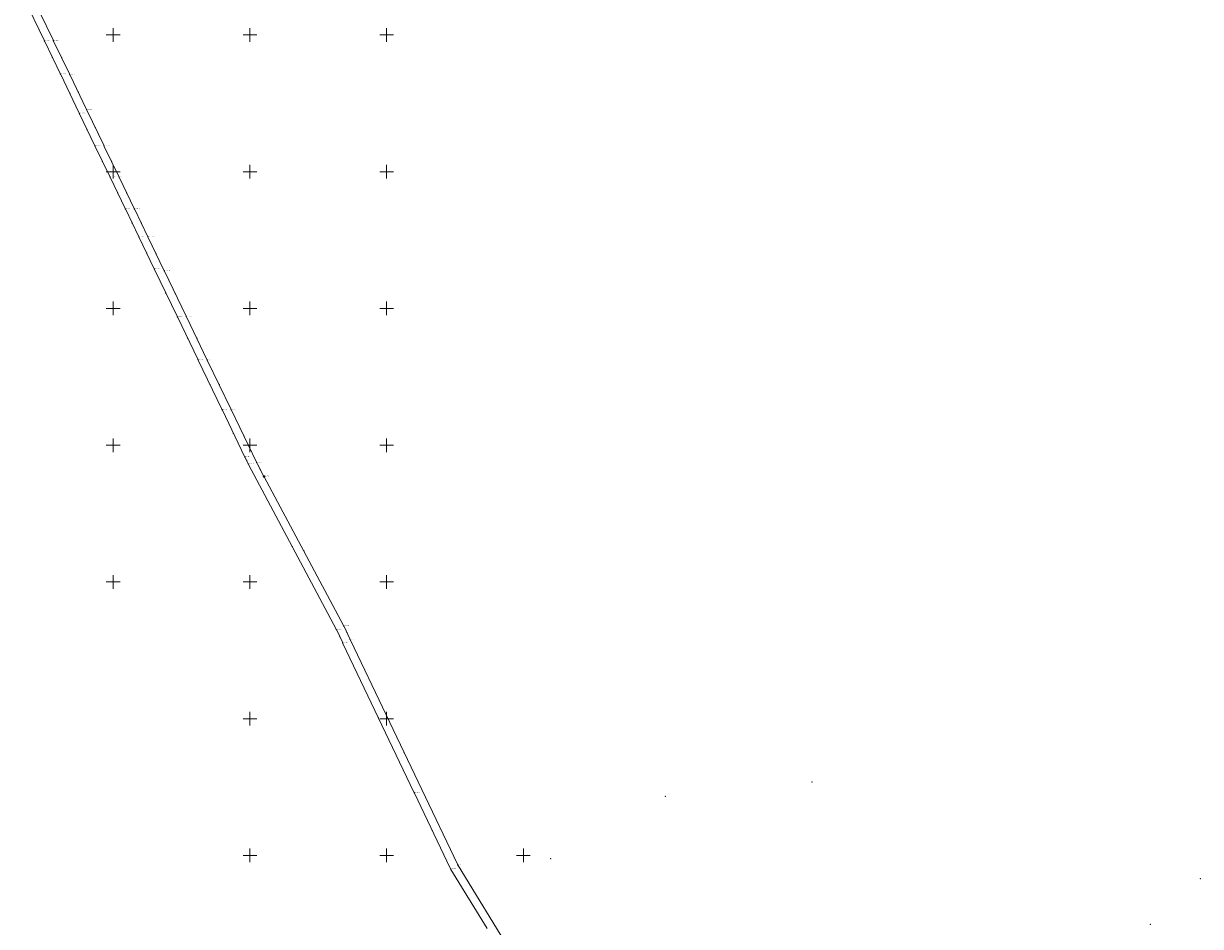
# Model space of a CAD drawing. Units: metres. Extents: x 7548780 to 7549602, y 5727448 to 5728852.
# Drawn here: x 7549117 to 7549548, y 5727824 to 5728154 of the extents above; entities that cross this region are included whole.
import ezdxf

# ---------------------------------------------------------------- set-up
doc = ezdxf.new("R2010")
doc.units = ezdxf.units.M
doc.header["$MEASUREMENT"] = 0
doc.linetypes.add('L_0_02', pattern=[0])
doc.layers.get('0').update_dxf_attribs({"color": 18, "linetype": 'CONTINUOUS', "lineweight": 18, "true_color": 0x000000})
for name, color, linetype, lineweight, true_color in [('EGB_DzialkaEwidencyjna', 18, 'L_0_02', 18, 0x000000), ('EGB_PunktGraniczny', 18, 'CONTINUOUS', 18, 0x0a0909), ('siatka', 18, 'CONTINUOUS', 18, 0x000000)]:
    doc.layers.add(name, color=color, linetype=linetype, lineweight=lineweight, true_color=true_color)
doc.styles.get("Standard").update_dxf_attribs({"font": 'simplex.shx'})

# ---------------------------------------------------------------- blocks, each defined once
blk = doc.blocks.new('pikieta')
at = {"color": 0}
blk.add_point((0, 0), dxfattribs=at)
blk = doc.blocks.new('L_0_02_2')
at = {"color": 0}
blk.add_point((0, 0), dxfattribs=at)
blk = doc.blocks.new('L_0_02_1')
at = {"color": 0}
blk.add_point((0, 0), dxfattribs=at)
blk = doc.blocks.new('EGPG_N')
at = {"linetype": 'Continuous', "lineweight": 13, "true_color": 0xffffff}
blk.add_hatch(color=7, dxfattribs=at).paths.add_polyline_path([(0, -0.5, 1), (0, 0.5, 1)])
at = {"linetype": 'Continuous', "lineweight": 13}
blk.add_hatch(color=0, dxfattribs=at).paths.add_polyline_path([(0, -0.1, 1), (0, 0.1, 1)])
at = {"color": 0, "linetype": 'Continuous', "lineweight": 13}
blk.add_circle((0, 0), 0.1, dxfattribs=at)
blk = doc.blocks.new('EGPG_S')
at = {"linetype": 'Continuous', "lineweight": 18, "true_color": 0xffffff}
blk.add_hatch(color=7, dxfattribs=at).paths.add_polyline_path([(0, -0.5, 1), (0, 0.5, 1)])
at = {"color": 0, "linetype": 'Continuous', "lineweight": 18}
blk.add_circle((0, 0), 0.5, dxfattribs=at)

msp = doc.modelspace()

# ---------------------------------------------------------------- linework, layer by layer
at = {"layer": 'EGB_DzialkaEwidencyjna', "linetype": 'Continuous', "lineweight": 18}
for p, q in [((7549124.75, 5728148.05), (7549117.23, 5728163.67)), ((7549120.4, 5728164.01), (7549128.02, 5728148.19)), ((7549130.59, 5728135.95), (7549124.97, 5728147.59)), ((7549128.24, 5728147.73), (7549134.02, 5728135.73)), ((7549137.5, 5728121.6), (7549130.81, 5728135.49)), ((7549134.24, 5728135.27), (7549140.17, 5728122.97)), ((7549143.23, 5728109.69), (7549137.72, 5728121.14)), ((7549140.39, 5728122.51), (7549146.55, 5728109.73)), ((7549148.75, 5728098.25), (7549143.45, 5728109.23)), ((7549146.77, 5728109.27), (7549152.07, 5728098.27)), ((7549154.37, 5728086.59), (7549148.97, 5728097.79)), ((7549152.29, 5728097.81), (7549157.69, 5728086.6)), ((7549159.28, 5728076.38), (7549154.59, 5728086.13)), ((7549157.91, 5728086.14), (7549162.58, 5728076.45)), ((7549164.91, 5728064.69), (7549159.5, 5728075.92)), ((7549162.8, 5728075.99), (7549168.55, 5728064.06)), ((7549173.37, 5728047.15), (7549165.13, 5728064.23)), ((7549168.77, 5728063.6), (7549176.67, 5728047.21)), ((7549180.91, 5728031.5), (7549173.59, 5728046.69)), ((7549176.89, 5728046.75), (7549184.31, 5728031.35)), ((7549189.71, 5728013.23), (7549181.13, 5728031.04)), ((7549184.53, 5728030.89), (7549193.02, 5728013.28)), ((7549198.06, 5727995.91), (7549189.93, 5728012.77)), ((7549193.24, 5728012.82), (7549202.39, 5727993.81)), ((7549199.27, 5727993.38), (7549198.28, 5727995.45)), ((7549231.51, 5727932.77), (7549199.5, 5727992.93)), ((7549202.62, 5727993.36), (7549205.03, 5727988.83)), ((7549205.27, 5727988.39), (7549234.19, 5727934.12)), ((7549233.81, 5727927.97), (7549231.74, 5727932.32)), ((7549234.42, 5727933.67), (7549236.54, 5727929.21)), ((7549259.97, 5727873.19), (7549234.03, 5727927.51)), ((7549236.76, 5727928.75), (7549275.91, 5727846.76)), ((7549273.27, 5727845.33), (7549260.19, 5727872.73)), ((7549286.75, 5727823.25), (7549273.51, 5727844.89)), ((7549276.15, 5727846.32), (7549298.8, 5727809.33))]:
    msp.add_line(p, q, dxfattribs=at)
at = {"layer": 'siatka', "color": 18, "linetype": 'Continuous', "lineweight": 13, "true_color": 0x000000, "flags": 128}
for points in [[(7549147.5, 5728150), (7549152.5, 5728150)], [(7549150, 5728147.5), (7549150, 5728152.5)], [(7549197.5, 5728150), (7549202.5, 5728150)], [(7549200, 5728147.5), (7549200, 5728152.5)], [(7549247.5, 5728150), (7549252.5, 5728150)], [(7549250, 5728147.5), (7549250, 5728152.5)], [(7549150, 5728097.5), (7549150, 5728102.5)], [(7549200, 5728097.5), (7549200, 5728102.5)], [(7549250, 5728097.5), (7549250, 5728102.5)], [(7549147.5, 5728100), (7549152.5, 5728100)], [(7549197.5, 5728100), (7549202.5, 5728100)], [(7549247.5, 5728100), (7549252.5, 5728100)], [(7549150, 5728047.5), (7549150, 5728052.5)], [(7549200, 5728047.5), (7549200, 5728052.5)], [(7549250, 5728047.5), (7549250, 5728052.5)], [(7549147.5, 5728050), (7549152.5, 5728050)], [(7549197.5, 5728050), (7549202.5, 5728050)], [(7549247.5, 5728050), (7549252.5, 5728050)], [(7549147.5, 5728000), (7549152.5, 5728000)], [(7549150, 5727997.5), (7549150, 5728002.5)], [(7549197.5, 5728000), (7549202.5, 5728000)], [(7549200, 5727997.5), (7549200, 5728002.5)], [(7549247.5, 5728000), (7549252.5, 5728000)], [(7549250, 5727997.5), (7549250, 5728002.5)], [(7549150, 5727947.5), (7549150, 5727952.5)], [(7549200, 5727947.5), (7549200, 5727952.5)], [(7549250, 5727947.5), (7549250, 5727952.5)], [(7549147.5, 5727950), (7549152.5, 5727950)], [(7549197.5, 5727950), (7549202.5, 5727950)], [(7549247.5, 5727950), (7549252.5, 5727950)], [(7549197.5, 5727900), (7549202.5, 5727900)], [(7549200, 5727897.5), (7549200, 5727902.5)], [(7549247.5, 5727900), (7549252.5, 5727900)], [(7549250, 5727897.5), (7549250, 5727902.5)], [(7549197.5, 5727850), (7549202.5, 5727850)], [(7549200, 5727847.5), (7549200, 5727852.5)], [(7549247.5, 5727850), (7549252.5, 5727850)], [(7549250, 5727847.5), (7549250, 5727852.5)], [(7549297.5, 5727850), (7549302.5, 5727850)], [(7549300, 5727847.5), (7549300, 5727852.5)]]:
    msp.add_lwpolyline(points, dxfattribs=at)

# ---------------------------------------------------------------- block references
at = {"layer": 'EGB_DzialkaEwidencyjna', "color": 18, "linetype": 'Continuous', "true_color": 0x000000, "xscale": 0.5, "yscale": 0.5, "zscale": 0.5}
for name, p, rotation in [('L_0_02_2', (7549124.86, 5728147.82), 295.76), ('L_0_02_1', (7549124.86, 5728147.82), 115.7), ('L_0_02_2', (7549128.13, 5728147.96), 115.71), ('L_0_02_1', (7549128.13, 5728147.96), 295.71), ('pikieta', (7549127.78, 5728141.77), 115.76), ('pikieta', (7549131.13, 5728141.73), 295.71), ('L_0_02_2', (7549130.7, 5728135.72), 295.71), ('L_0_02_1', (7549130.7, 5728135.72), 115.76), ('L_0_02_2', (7549134.13, 5728135.5), 115.71), ('L_0_02_1', (7549134.13, 5728135.5), 295.73), ('pikieta', (7549134.16, 5728128.54), 115.71), ('pikieta', (7549137.21, 5728129.12), 295.73), ('L_0_02_2', (7549137.61, 5728121.37), 295.69), ('L_0_02_1', (7549137.61, 5728121.37), 115.71), ('L_0_02_2', (7549140.28, 5728122.74), 115.73), ('L_0_02_1', (7549140.28, 5728122.74), 295.73), ('pikieta', (7549140.47, 5728115.41), 115.69), ('pikieta', (7549143.47, 5728116.12), 295.73), ('L_0_02_2', (7549143.34, 5728109.46), 295.76), ('L_0_02_1', (7549143.34, 5728109.46), 115.69), ('L_0_02_2', (7549146.66, 5728109.5), 115.73), ('L_0_02_1', (7549146.66, 5728109.5), 295.72), ('pikieta', (7549146.1, 5728103.74), 115.76), ('pikieta', (7549149.42, 5728103.77), 295.72), ('L_0_02_2', (7549148.86, 5728098.02), 295.73), ('L_0_02_1', (7549148.86, 5728098.02), 115.76), ('L_0_02_2', (7549152.18, 5728098.04), 115.72), ('L_0_02_1', (7549152.18, 5728098.04), 295.71), ('pikieta', (7549151.67, 5728092.19), 115.73), ('pikieta', (7549154.99, 5728092.21), 295.71), ('L_0_02_2', (7549154.48, 5728086.36), 295.68), ('L_0_02_1', (7549154.48, 5728086.36), 115.73), ('L_0_02_2', (7549157.8, 5728086.37), 115.71), ('L_0_02_1', (7549157.8, 5728086.37), 295.72), ('pikieta', (7549156.93, 5728081.26), 115.68), ('pikieta', (7549160.25, 5728081.29), 295.72), ('L_0_02_2', (7549159.39, 5728076.15), 295.72), ('L_0_02_1', (7549159.39, 5728076.15), 115.68), ('L_0_02_2', (7549162.69, 5728076.22), 115.72), ('L_0_02_1', (7549162.69, 5728076.22), 295.73), ('pikieta', (7549162.21, 5728070.3), 115.72), ('pikieta', (7549165.67, 5728070.03), 295.73), ('L_0_02_2', (7549165.02, 5728064.46), 295.75), ('L_0_02_1', (7549165.02, 5728064.46), 115.72), ('L_0_02_2', (7549168.66, 5728063.83), 115.73), ('L_0_02_1', (7549168.66, 5728063.83), 295.73), ('pikieta', (7549169.25, 5728055.69), 115.75), ('pikieta', (7549172.72, 5728055.41), 295.73), ('L_0_02_2', (7549173.48, 5728046.92), 295.72), ('L_0_02_1', (7549173.48, 5728046.92), 115.75), ('L_0_02_2', (7549176.78, 5728046.98), 115.73), ('L_0_02_1', (7549176.78, 5728046.98), 295.72), ('pikieta', (7549177.25, 5728039.09), 115.72), ('pikieta', (7549180.6, 5728039.05), 295.72), ('L_0_02_2', (7549181.02, 5728031.27), 295.72), ('L_0_02_1', (7549181.02, 5728031.27), 115.72), ('L_0_02_2', (7549184.42, 5728031.12), 115.72), ('L_0_02_1', (7549184.42, 5728031.12), 295.73), ('pikieta', (7549185.42, 5728022.13), 115.72), ('pikieta', (7549188.78, 5728022.08), 295.73), ('L_0_02_2', (7549189.82, 5728013), 295.74), ('L_0_02_1', (7549189.82, 5728013), 115.72), ('L_0_02_2', (7549193.13, 5728013.05), 115.73), ('L_0_02_1', (7549193.13, 5728013.05), 295.7), ('pikieta', (7549194, 5728004.34), 115.74), ('pikieta', (7549197.81, 5728003.32), 295.7), ('L_0_02_2', (7549198.17, 5727995.68), 295.56), ('L_0_02_1', (7549198.17, 5727995.68), 115.74), ('pikieta', (7549198.78, 5727994.42), 115.56), ('L_0_02_2', (7549199.38, 5727993.15), 298.02), ('L_0_02_1', (7549199.38, 5727993.15), 115.56), ('L_0_02_2', (7549202.5, 5727993.58), 115.7), ('L_0_02_1', (7549202.5, 5727993.58), 298.07), ('pikieta', (7549203.83, 5727991.1), 298.07), ('L_0_02_2', (7549205.15, 5727988.61), 118.07), ('L_0_02_1', (7549205.15, 5727988.61), 298.06), ('L_0_02_2', (7549205.15, 5727988.61), 298.06), ('L_0_02_1', (7549205.15, 5727988.61), 0.55), ('pikieta', (7549215.51, 5727962.85), 118.02), ('pikieta', (7549219.73, 5727961.26), 298.06), ('pikieta', (7549219.73, 5727961.26), 118.06), ('L_0_02_2', (7549231.63, 5727932.55), 295.46), ('L_0_02_1', (7549231.63, 5727932.55), 118.02), ('pikieta', (7549232.78, 5727930.14), 115.46), ('L_0_02_2', (7549234.31, 5727933.9), 118.06), ('L_0_02_1', (7549234.31, 5727933.9), 295.44), ('L_0_02_2', (7549234.31, 5727933.9), 295.44), ('L_0_02_1', (7549234.31, 5727933.9), 118.06), ('pikieta', (7549235.48, 5727931.44), 295.44), ('pikieta', (7549235.48, 5727931.44), 115.44), ('L_0_02_2', (7549233.92, 5727927.74), 295.53), ('L_0_02_1', (7549233.92, 5727927.74), 115.46), ('L_0_02_2', (7549236.65, 5727928.98), 295.52), ('L_0_02_1', (7549236.65, 5727928.98), 0.47), ('L_0_02_2', (7549236.65, 5727928.98), 115.44), ('L_0_02_1', (7549236.65, 5727928.98), 295.52), ('L_0_02_2', (7549236.65, 5727928.98), 0.47), ('L_0_02_1', (7549236.65, 5727928.98), 115.44), ('pikieta', (7549247, 5727900.35), 115.53), ('pikieta', (7549256.33, 5727887.76), 115.52), ('pikieta', (7549256.33, 5727887.76), 295.52), ('pikieta', (7549405.5, 5727876.83), 157.22), ('pikieta', (7549405.5, 5727876.83), 337.22), ('L_0_02_1', (7549260.08, 5727872.96), 295.52), ('L_0_02_2', (7549260.08, 5727872.96), 182.77), ('L_0_02_2', (7549260.08, 5727872.96), 295.52), ('L_0_02_1', (7549260.08, 5727872.96), 115.53), ('pikieta', (7549351.9, 5727871.65), 248.57), ('pikieta', (7549351.9, 5727871.65), 68.57), ('pikieta', (7549266.73, 5727859.03), 295.52), ('pikieta', (7549266.73, 5727859.03), 115.52), ('pikieta', (7549309.95, 5727848.87), 183.95), ('pikieta', (7549309.95, 5727848.87), 3.95), ('L_0_02_2', (7549273.38, 5727845.1), 115.52), ('L_0_02_1', (7549273.38, 5727845.1), 301.47), ('L_0_02_2', (7549273.38, 5727845.1), 301.47), ('L_0_02_1', (7549273.38, 5727845.1), 115.52), ('L_0_02_2', (7549276.02, 5727846.53), 3.95), ('L_0_02_1', (7549276.02, 5727846.53), 115.52), ('L_0_02_2', (7549276.02, 5727846.53), 115.52), ('L_0_02_1', (7549276.02, 5727846.53), 301.48), ('L_0_02_2', (7549276.02, 5727846.53), 301.48), ('L_0_02_1', (7549276.02, 5727846.53), 3.95), ('pikieta', (7549547.58, 5727841.45), 273.37), ('pikieta', (7549280.13, 5727834.07), 301.47), ('pikieta', (7549280.13, 5727834.07), 121.47), ('pikieta', (7549287.47, 5727827.83), 301.48), ('pikieta', (7549287.47, 5727827.83), 121.48), ('pikieta', (7549529.29, 5727824.78), 337.26), ('pikieta', (7549529.29, 5727824.78), 157.26)]:
    msp.add_blockref(name, p, dxfattribs=dict(at, rotation=rotation))
at = {"layer": 'EGB_PunktGraniczny', "linetype": 'Continuous', "xscale": 0.5, "yscale": 0.5, "zscale": 0.5, "rotation": 90}
for name, p in [('EGPG_N', (7549124.86, 5728147.82)), ('EGPG_N', (7549128.13, 5728147.96)), ('EGPG_N', (7549130.7, 5728135.72)), ('EGPG_N', (7549134.13, 5728135.5)), ('EGPG_N', (7549137.61, 5728121.37)), ('EGPG_N', (7549140.28, 5728122.74)), ('EGPG_N', (7549143.34, 5728109.46)), ('EGPG_N', (7549146.66, 5728109.5)), ('EGPG_N', (7549148.86, 5728098.02)), ('EGPG_N', (7549152.18, 5728098.04)), ('EGPG_N', (7549154.48, 5728086.36)), ('EGPG_N', (7549157.8, 5728086.37)), ('EGPG_N', (7549159.39, 5728076.15)), ('EGPG_N', (7549162.69, 5728076.22)), ('EGPG_N', (7549165.02, 5728064.46)), ('EGPG_N', (7549168.66, 5728063.83)), ('EGPG_N', (7549173.48, 5728046.92)), ('EGPG_N', (7549176.78, 5728046.98)), ('EGPG_N', (7549181.02, 5728031.27)), ('EGPG_N', (7549184.42, 5728031.12)), ('EGPG_N', (7549189.82, 5728013)), ('EGPG_N', (7549193.13, 5728013.05)), ('EGPG_N', (7549198.17, 5727995.68)), ('EGPG_N', (7549199.38, 5727993.15)), ('EGPG_N', (7549202.5, 5727993.58)), ('EGPG_S', (7549205.15, 5727988.61)), ('EGPG_N', (7549231.63, 5727932.55)), ('EGPG_N', (7549234.31, 5727933.9)), ('EGPG_N', (7549233.92, 5727927.74)), ('EGPG_N', (7549236.65, 5727928.98)), ('EGPG_N', (7549260.08, 5727872.96)), ('EGPG_N', (7549273.38, 5727845.1)), ('EGPG_N', (7549276.02, 5727846.53))]:
    msp.add_blockref(name, p, dxfattribs=at)
at = {"layer": 'EGB_PunktGraniczny', "linetype": 'Continuous'}
ref = msp.add_blockref('pikieta', (7549124.86, 5728147.82), dxfattribs=dict(at, xscale=0.5, yscale=0.5, zscale=0.5, rotation=90))
ref.add_attrib('Nr', 'D.140312_2.0005.10461d', (7549124.86, 5728147.82), dxfattribs={"height": 0.2, "width": 0.62})
ref = msp.add_blockref('pikieta', (7549128.13, 5728147.96), dxfattribs=dict(at, xscale=0.5, yscale=0.5, zscale=0.5, rotation=90))
ref.add_attrib('Nr', 'D.140312_2.0005.10460d', (7549128.13, 5728147.96), dxfattribs={"height": 0.2, "width": 0.62})
ref = msp.add_blockref('pikieta', (7549130.7, 5728135.72), dxfattribs=dict(at, xscale=0.5, yscale=0.5, zscale=0.5, rotation=90))
ref.add_attrib('Nr', 'D.140312_2.0005.10470d', (7549130.7, 5728135.72), dxfattribs={"height": 0.2, "width": 0.62})
ref = msp.add_blockref('pikieta', (7549134.13, 5728135.5), dxfattribs=dict(at, xscale=0.5, yscale=0.5, zscale=0.5, rotation=90))
ref.add_attrib('Nr', 'D.140312_2.0005.10471d', (7549134.13, 5728135.5), dxfattribs={"height": 0.2, "width": 0.62})
ref = msp.add_blockref('pikieta', (7549137.61, 5728121.37), dxfattribs=dict(at, xscale=0.5, yscale=0.5, zscale=0.5, rotation=90))
ref.add_attrib('Nr', 'D.140312_2.0005.10480d', (7549137.61, 5728121.37), dxfattribs={"height": 0.2, "width": 0.62})
ref = msp.add_blockref('pikieta', (7549140.28, 5728122.74), dxfattribs=dict(at, xscale=0.5, yscale=0.5, zscale=0.5, rotation=90))
ref.add_attrib('Nr', 'D.140312_2.0005.10479d', (7549140.28, 5728122.74), dxfattribs={"height": 0.2, "width": 0.62})
ref = msp.add_blockref('pikieta', (7549143.34, 5728109.46), dxfattribs=dict(at, xscale=0.5, yscale=0.5, zscale=0.5, rotation=90))
ref.add_attrib('Nr', 'D.140312_2.0005.10493d', (7549143.34, 5728109.46), dxfattribs={"height": 0.2, "width": 0.62})
ref = msp.add_blockref('pikieta', (7549146.66, 5728109.5), dxfattribs=dict(at, xscale=0.5, yscale=0.5, zscale=0.5, rotation=90))
ref.add_attrib('Nr', 'D.140312_2.0005.10494d', (7549146.66, 5728109.5), dxfattribs={"height": 0.2, "width": 0.62})
ref = msp.add_blockref('pikieta', (7549148.86, 5728098.02), dxfattribs=dict(at, xscale=0.5, yscale=0.5, zscale=0.5, rotation=90))
ref.add_attrib('Nr', 'D.140312_2.0005.10508d', (7549148.86, 5728098.02), dxfattribs={"height": 0.2, "width": 0.62})
ref = msp.add_blockref('pikieta', (7549152.18, 5728098.04), dxfattribs=dict(at, xscale=0.5, yscale=0.5, zscale=0.5, rotation=90))
ref.add_attrib('Nr', 'D.140312_2.0005.10509d', (7549152.18, 5728098.04), dxfattribs={"height": 0.2, "width": 0.62})
ref = msp.add_blockref('pikieta', (7549154.48, 5728086.36), dxfattribs=dict(at, xscale=0.5, yscale=0.5, zscale=0.5, rotation=90))
ref.add_attrib('Nr', 'D.140312_2.0005.10520d', (7549154.48, 5728086.36), dxfattribs={"height": 0.2, "width": 0.62})
ref = msp.add_blockref('pikieta', (7549157.8, 5728086.37), dxfattribs=dict(at, xscale=0.5, yscale=0.5, zscale=0.5, rotation=90))
ref.add_attrib('Nr', 'D.140312_2.0005.10522d', (7549157.8, 5728086.37), dxfattribs={"height": 0.2, "width": 0.62})
ref = msp.add_blockref('pikieta', (7549162.69, 5728076.22), dxfattribs=dict(at, xscale=0.5, yscale=0.5, zscale=0.5, rotation=90))
ref.add_attrib('Nr', 'D.140312_2.0005.10532d', (7549162.69, 5728076.22), dxfattribs={"height": 0.2, "width": 0.62})
ref = msp.add_blockref('pikieta', (7549159.39, 5728076.15), dxfattribs=dict(at, xscale=0.5, yscale=0.5, zscale=0.5, rotation=90))
ref.add_attrib('Nr', 'D.140312_2.0005.10533d', (7549159.39, 5728076.15), dxfattribs={"height": 0.2, "width": 0.62})
ref = msp.add_blockref('pikieta', (7549165.02, 5728064.46), dxfattribs=dict(at, xscale=0.5, yscale=0.5, zscale=0.5, rotation=90))
ref.add_attrib('Nr', 'D.140312_2.0005.10540d', (7549165.02, 5728064.46), dxfattribs={"height": 0.2, "width": 0.62})
ref = msp.add_blockref('pikieta', (7549168.66, 5728063.83), dxfattribs=dict(at, xscale=0.5, yscale=0.5, zscale=0.5, rotation=90))
ref.add_attrib('Nr', 'D.140312_2.0005.10544d', (7549168.66, 5728063.83), dxfattribs={"height": 0.2, "width": 0.62})
ref = msp.add_blockref('pikieta', (7549173.48, 5728046.92), dxfattribs=dict(at, xscale=0.5, yscale=0.5, zscale=0.5, rotation=90))
ref.add_attrib('Nr', 'D.140312_2.0005.10559d', (7549173.48, 5728046.92), dxfattribs={"height": 0.2, "width": 0.62})
ref = msp.add_blockref('pikieta', (7549176.78, 5728046.98), dxfattribs=dict(at, xscale=0.5, yscale=0.5, zscale=0.5, rotation=90))
ref.add_attrib('Nr', 'D.140312_2.0005.10558d', (7549176.78, 5728046.98), dxfattribs={"height": 0.2, "width": 0.62})
ref = msp.add_blockref('pikieta', (7549181.02, 5728031.27), dxfattribs=dict(at, xscale=0.5, yscale=0.5, zscale=0.5, rotation=90))
ref.add_attrib('Nr', 'D.140312_2.0005.10579d', (7549181.02, 5728031.27), dxfattribs={"height": 0.2, "width": 0.62})
ref = msp.add_blockref('pikieta', (7549184.42, 5728031.12), dxfattribs=dict(at, xscale=0.5, yscale=0.5, zscale=0.5, rotation=90))
ref.add_attrib('Nr', 'D.140312_2.0005.10581d', (7549184.42, 5728031.12), dxfattribs={"height": 0.2, "width": 0.62})
ref = msp.add_blockref('pikieta', (7549189.82, 5728013), dxfattribs=dict(at, xscale=0.5, yscale=0.5, zscale=0.5, rotation=90))
ref.add_attrib('Nr', 'D.140312_2.0005.10598d', (7549189.82, 5728013), dxfattribs={"height": 0.2, "width": 0.62})
ref = msp.add_blockref('pikieta', (7549193.13, 5728013.05), dxfattribs=dict(at, xscale=0.5, yscale=0.5, zscale=0.5, rotation=90))
ref.add_attrib('Nr', 'D.140312_2.0005.10599d', (7549193.13, 5728013.05), dxfattribs={"height": 0.2, "width": 0.62})
ref = msp.add_blockref('pikieta', (7549198.17, 5727995.68), dxfattribs=dict(at, xscale=0.5, yscale=0.5, zscale=0.5, rotation=90))
ref.add_attrib('Nr', 'D.140312_2.0005.10615d', (7549198.17, 5727995.68), dxfattribs={"height": 0.2, "width": 0.62})
ref = msp.add_blockref('pikieta', (7549199.38, 5727993.15), dxfattribs=dict(at, xscale=0.5, yscale=0.5, zscale=0.5, rotation=90))
ref.add_attrib('Nr', 'D.140312_2.0005.10616d', (7549199.38, 5727993.15), dxfattribs={"height": 0.2, "width": 0.62})
ref = msp.add_blockref('pikieta', (7549202.5, 5727993.58), dxfattribs=dict(at, xscale=0.5, yscale=0.5, zscale=0.5, rotation=90))
ref.add_attrib('Nr', 'D.140312_2.0005.2017', (7549202.5, 5727993.58), dxfattribs={"height": 0.2, "width": 0.62})
ref = msp.add_blockref('pikieta', (7549205.15, 5727988.61), dxfattribs=dict(at, xscale=0.5, yscale=0.5, zscale=0.5, rotation=90))
ref.add_attrib('Nr', 'D.140312_2.0005.2201', (7549205.15, 5727988.61), dxfattribs={"height": 0.2, "width": 0.62})
ref = msp.add_blockref('pikieta', (7549231.63, 5727932.55), dxfattribs=dict(at, xscale=0.5, yscale=0.5, zscale=0.5, rotation=90))
ref.add_attrib('Nr', 'D.140312_2.0005.10638d', (7549231.63, 5727932.55), dxfattribs={"height": 0.2, "width": 0.62})
ref = msp.add_blockref('pikieta', (7549234.31, 5727933.9), dxfattribs=dict(at, xscale=0.5, yscale=0.5, zscale=0.5, rotation=90))
ref.add_attrib('Nr', 'D.140312_2.0005.2016', (7549234.31, 5727933.9), dxfattribs={"height": 0.2, "width": 0.62})
ref = msp.add_blockref('pikieta', (7549233.92, 5727927.74), dxfattribs=dict(at, xscale=0.5, yscale=0.5, zscale=0.5, rotation=90))
ref.add_attrib('Nr', 'D.140312_2.0005.10639d', (7549233.92, 5727927.74), dxfattribs={"height": 0.2, "width": 0.62})
ref = msp.add_blockref('pikieta', (7549236.65, 5727928.98), dxfattribs=dict(at, xscale=0.5, yscale=0.5, zscale=0.5, rotation=90))
ref.add_attrib('Nr', 'D.140312_2.0005.2025', (7549236.65, 5727928.98), dxfattribs={"height": 0.2, "width": 0.62})
ref = msp.add_blockref('pikieta', (7549260.08, 5727872.96), dxfattribs=dict(at, xscale=0.5, yscale=0.5, zscale=0.5, rotation=90))
ref.add_attrib('Nr', 'D.140312_2.0005.10660d', (7549260.08, 5727872.96), dxfattribs={"height": 0.2, "width": 0.62})
ref = msp.add_blockref('pikieta', (7549273.38, 5727845.1), dxfattribs=dict(at, xscale=0.5, yscale=0.5, zscale=0.5, rotation=90))
ref.add_attrib('Nr', 'D.140312_2.0005.10672d', (7549273.38, 5727845.1), dxfattribs={"height": 0.2, "width": 0.62})
ref = msp.add_blockref('pikieta', (7549276.02, 5727846.53), dxfattribs=dict(at, xscale=0.5, yscale=0.5, zscale=0.5, rotation=90))
ref.add_attrib('Nr', 'D.140312_2.0005.2015', (7549276.02, 5727846.53), dxfattribs={"height": 0.2, "width": 0.62})

doc.saveas('drawing.dxf')
